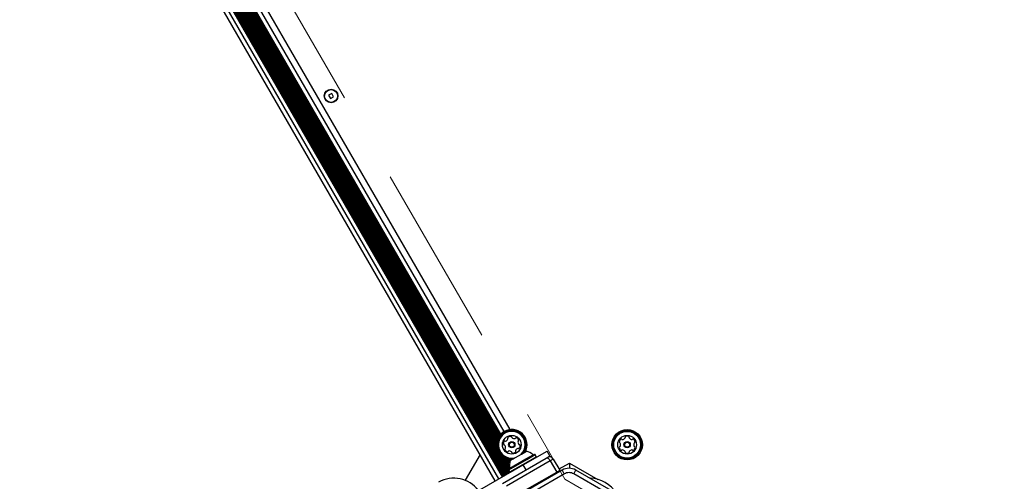
# Model space of a CAD drawing. Units: millimetres. Extents: x 89 to 1172, y 148 to 1038.
# Drawn here: x 586 to 654, y 712 to 744 of the extents above; entities that cross this region are included whole.
import ezdxf

# ---------------------------------------------------------------- set-up
doc = ezdxf.new("R2010")
doc.units = ezdxf.units.MM
doc.header["$LTSCALE"] = 100
doc.linetypes.add('HIDDEN', pattern=[0.1905, 0.127, -0.0635])
doc.styles.add('SLDTEXTSTYLE0', font='TXT', dxfattribs={"width": 0.75})
doc.dimstyles.new('SLDDIMSTYLE1', dxfattribs={"dimtxt": 15.875, "dimasz": 8, "dimexe": 0, "dimexo": 0.0625, "dimgap": 3.96875, "dimtad": 2, "dimdec": 0, "dimrnd": 1e-09, "dimzin": 12, "dimdsep": 46, "dimtxsty": 'SLDTEXTSTYLE0', "dimblk1": 'DOT', "dimblk2": 'DOT', "dimsah": 1, "dimcen": 0.09, "dimse1": 1, "dimse2": 1, "dimadec": 0, "dimazin": 3, "dimtfac": 1, "dimtdec": 0, "dimtofl": 0, "dimtmove": 0, "dimatfit": 3, "dimldrblk": 'DOT', "dimfxl": 0, "dimfrac": 2, "dimtolj": 1, "dimtzin": 12, "dimarcsym": 0})

# ---------------------------------------------------------------- blocks, each defined once
blk = doc.blocks.new('_DOT')
at = {"color": 0, "linetype": 'ByBlock', "lineweight": -2}
blk.add_line((-0.5, 0), (-1, 0), dxfattribs=at)
at = {"color": 0, "linetype": 'ByBlock', "const_width": 0.5}
blk.add_lwpolyline([(-0.25, 0, 1), (0.25, 0, 1)], format="xyb", close=True, dxfattribs=at)
blk = doc.blocks.new('_D_1')
at = {"color": 7, "linetype": 'Continuous', "lineweight": 18}
blk.add_line((955.262, 1017.232), (289.129, 1017.232), dxfattribs=at)
at = {"color": 7, "linetype": 'Continuous', "lineweight": 18, "xscale": 8, "yscale": 8, "rotation": 180.0000000000004}
blk.add_blockref('_DOT', (289.129, 1017.232), dxfattribs=at)
at = {"color": 7, "linetype": 'Continuous', "lineweight": 18, "xscale": 8, "yscale": 8}
blk.add_blockref('_DOT', (955.262, 1017.232), dxfattribs=at)
at = {"color": 7, "linetype": 'Continuous', "lineweight": 18, "insert": (604.601, 1037.696), "char_height": 15.875, "attachment_point": 1, "style": 'SLDTEXTSTYLE0'}
blk.add_mtext('666', dxfattribs=at)
blk = doc.blocks.new('_D_2')
at = {"color": 7, "linetype": 'Continuous', "lineweight": 18}
blk.add_line((109.361, 376.881), (109.361, 841.687), dxfattribs=at)
at = {"color": 7, "linetype": 'Continuous', "lineweight": 18, "xscale": 8, "yscale": 8}
for p, rotation in [((109.361, 841.687), 90.0000000000004), ((109.361, 376.881), 270.0000000000004)]:
    blk.add_blockref('_DOT', p, dxfattribs=dict(at, rotation=rotation))
at = {"color": 7, "linetype": 'Continuous', "lineweight": 18, "insert": (88.897, 591.689), "char_height": 15.875, "attachment_point": 1, "rotation": 90, "style": 'SLDTEXTSTYLE0'}
blk.add_mtext('465', dxfattribs=at)

msp = doc.modelspace()

# ---------------------------------------------------------------- linework, layer by layer
at = {"color": 7, "linetype": 'HIDDEN', "lineweight": 18}
for p, q in [((592.715, 765.751), (623.885, 711.763)), ((623.885, 711.763), (795.817, 612.497))]:
    msp.add_line(p, q, dxfattribs=at)
at = {"color": 7, "linetype": 'Continuous', "lineweight": 25}
for p, q in [((619.551, 711.939), (590.701, 761.909)), ((619.621, 711.98), (590.771, 761.949)), ((619.689, 712.019), (590.839, 761.989)), ((619.759, 712.06), (590.909, 762.029)), ((619.828, 712.099), (590.978, 762.069)), ((619.898, 712.14), (591.048, 762.109)), ((619.966, 712.179), (591.116, 762.149)), ((620.037, 712.22), (591.187, 762.189)), ((619.044, 711.647), (590.194, 761.616)), ((619.304, 711.797), (590.454, 761.766)), ((619.175, 713.87), (592.185, 760.618)), ((619.137, 714.098), (592.364, 760.471)), ((619.664, 715.073), (593.471, 760.44)), ((593.779, 760.708), (620.05, 715.205)), ((619.139, 714.252), (592.498, 760.396)), ((619.159, 714.38), (592.619, 760.349)), ((619.188, 714.487), (592.726, 760.321)), ((619.225, 714.585), (592.829, 760.304)), ((619.268, 714.67), (592.924, 760.298)), ((619.316, 714.748), (593.016, 760.301)), ((619.367, 714.818), (593.102, 760.31)), ((619.426, 714.886), (593.19, 760.328)), ((607.698, 738.559), (607.473, 738.429)), ((607.473, 738.429), (607.603, 738.204)), ((607.603, 738.204), (607.828, 738.334)), ((607.828, 738.334), (607.698, 738.559)), ((617.988, 713.476), (616.955, 711.688)), ((619.995, 712.45), (619.435, 713.42)), ((620.08, 713.053), (620.858, 713.502)), ((620.858, 713.502), (621.206, 713.703)), ((620.993, 712.772), (622.638, 713.722)), ((621.173, 713.171), (621.67, 713.458)), ((621.225, 713.16), (621.777, 713.479)), ((621.246, 713.143), (621.811, 713.469)), ((621.331, 712.996), (621.896, 713.322)), ((621.811, 713.469), (621.777, 713.479)), ((621.896, 713.322), (621.811, 713.469)), ((621.887, 713.288), (621.896, 713.322)), ((622.838, 713.375), (622.638, 713.722)), ((622.665, 713.275), (622.838, 713.375)), ((616.782, 710.341), (620.993, 712.772)), ((619.547, 711.475), (622.578, 713.225)), ((620.058, 712.502), (619.614, 713.273)), ((620.034, 712.702), (619.748, 713.198)), ((622.858, 713.041), (619.827, 711.291)), ((620.038, 712.857), (619.869, 713.151)), ((620.059, 712.979), (619.976, 713.122)), ((619.979, 712.412), (621.246, 713.143)), ((619.989, 712.446), (621.225, 713.16)), ((620.059, 712.528), (621.173, 713.171)), ((620.064, 712.265), (621.331, 712.996)), ((620.102, 713.066), (620.079, 713.106)), ((621.193, 712.425), (620.993, 712.772)), ((622.578, 713.225), (622.665, 713.275)), ((623.075, 713.166), (622.858, 713.041)), ((622.858, 713.041), (623.308, 712.261)), ((623.075, 713.166), (623.525, 712.386)), ((623.475, 712.473), (624.194, 712.888)), ((624.194, 712.888), (624.194, 712.52)), ((624.194, 712.888), (626.172, 711.747)), ((623.692, 712.394), (619.889, 710.198)), ((619.989, 712.446), (619.979, 712.412)), ((619.979, 712.412), (620.064, 712.265)), ((623.842, 712.134), (620.039, 709.938)), ((620.064, 712.265), (620.099, 712.256)), ((620.277, 710.511), (623.308, 712.261)), ((623.308, 712.261), (623.525, 712.386)), ((628.295, 709.938), (624.492, 712.134)), ((628.445, 710.198), (624.642, 712.394))]:
    msp.add_line(p, q, dxfattribs=at)
at = {"color": 7, "linetype": 'Continuous', "lineweight": 25, "flags": 128}
for points in [[(622.858, 713.041), (622.826, 713.09), (622.791, 713.134), (622.753, 713.172), (622.714, 713.202), (622.676, 713.223), (622.639, 713.234), (622.607, 713.235), (622.578, 713.225)], [(623.342, 712.192), (623.335, 712.209), (623.308, 712.261)], [(623.555, 712.314), (623.549, 712.333), (623.525, 712.386)]]:
    msp.add_lwpolyline(points, dxfattribs=at)
at = {"color": 7, "linetype": 'Continuous', "lineweight": 25}
for centre, radius in [((607.65, 738.382), 0.475), ((607.65, 738.382), 0.45), ((620.193, 714.157), 0.65), ((628.196, 714.157), 1.057), ((628.196, 714.157), 1.033), ((628.196, 714.157), 0.978), ((628.196, 714.157), 0.93), ((628.196, 714.157), 0.65), ((620.193, 714.157), 0.22), ((620.193, 714.157), 0.17), ((628.196, 714.157), 0.22), ((628.196, 714.157), 0.17)]:
    msp.add_circle(centre, radius, dxfattribs=at)
for centre, radius, start, end in [((620.193, 714.157), 1.058, 45.87064, 268.32757), ((620.193, 714.157), 1.032, 45.87064, 270.65337), ((620.193, 714.157), 0.978, 45.87064, 276.95402), ((620.193, 714.157), 0.93, 45.87064, 285.37815), ((619.961, 714.638), 0.0481, 132.4698, 210.8838), ((620.099, 714.488), 0.252, 79.30564, 132.43569), ((620.136, 714.688), 0.0481, 0.87064, 79.31129), ((620.233, 714.69), 0.0481, 180.82527, 229.30564), ((620.193, 714.157), 0.93, 314.62185, 45.87064), ((620.193, 714.157), 0.978, 323.04598, 45.87064), ((620.193, 714.157), 1.032, 329.34663, 45.87064), ((620.193, 714.157), 1.058, 331.67243, 45.87064), ((628.012, 714.658), 0.0481, 326.56966, 14.94745), ((628.105, 714.683), 0.0481, 116.54661, 194.96061), ((628.196, 714.501), 0.252, 63.38245, 116.5125), ((628.288, 714.683), 0.0481, 344.94745, 63.38811), ((628.38, 714.658), 0.0481, 164.90208, 213.38245), ((619.859, 714.241), 0.252, 139.30564, 192.43564), ((619.66, 714.197), 0.0481, 192.42999, 270.87064), ((619.662, 714.101), 0.0481, 42.43574, 90.91601), ((619.705, 714.374), 0.0481, 60.87409, 139.33576), ((619.512, 713.964), 0.252, 349.30554, 42.42991), ((619.752, 714.458), 0.0481, 240.87064, 289.30564), ((619.684, 714.65), 0.252, 289.3056, 342.43564), ((619.879, 714.589), 0.0481, 342.49285, 30.87064), ((620.365, 714.844), 0.252, 229.31139, 282.43564), ((620.409, 714.645), 0.0481, 282.42999, 330.87064), ((620.493, 714.598), 0.0481, 72.43595, 150.87409), ((620.432, 714.404), 0.252, 19.30554, 72.43574), ((620.874, 714.351), 0.252, 169.28943, 222.44469), ((620.674, 714.389), 0.0481, 120.86719, 169.30564), ((620.624, 714.471), 0.0481, 300.87064, 19.30533), ((620.723, 714.213), 0.0481, 222.46573, 270.87064), ((620.526, 714.073), 0.252, 319.30559, 12.43564), ((620.725, 714.117), 0.0481, 12.42999, 90.91601), ((627.899, 714.329), 0.252, 123.38245, 176.51245), ((627.695, 714.342), 0.0481, 176.5068, 254.94745), ((627.695, 713.974), 0.0481, 104.94745, 183.38245), ((627.67, 714.067), 0.0481, 284.944, 333.38758), ((627.67, 714.249), 0.0481, 26.51255, 74.99282), ((627.488, 714.158), 0.252, 333.38235, 26.50673), ((627.786, 714.5), 0.0481, 44.9509, 123.41257), ((627.855, 714.568), 0.0481, 224.94745, 273.38245), ((627.843, 714.771), 0.252, 273.38241, 326.51245), ((628.551, 714.77), 0.252, 213.3882, 266.51245), ((628.538, 714.567), 0.0481, 266.5068, 314.94745), ((628.606, 714.499), 0.0481, 56.51276, 134.9509), ((628.494, 714.329), 0.252, 3.38235, 56.51255), ((628.904, 714.157), 0.252, 153.36625, 206.5215), ((628.722, 714.248), 0.0481, 104.944, 153.38245), ((628.722, 714.066), 0.0481, 206.54254, 254.94745), ((628.697, 714.341), 0.0481, 284.94745, 3.38215), ((628.697, 713.973), 0.0481, 356.5068, 74.99282), ((619.761, 713.843), 0.0481, 120.87064, 199.30564), ((619.953, 713.911), 0.252, 199.3056, 252.43564), ((619.712, 713.926), 0.0481, 300.86719, 349.31077), ((619.892, 713.717), 0.0481, 252.43542, 330.87064), ((619.976, 713.67), 0.0481, 102.43051, 150.87409), ((620.02, 713.471), 0.252, 49.31137, 102.43574), ((620.153, 713.625), 0.0481, 0.87064, 49.30554), ((620.249, 713.627), 0.0481, 180.82527, 259.31129), ((620.287, 713.827), 0.252, 259.30564, 312.4414), ((620.424, 713.676), 0.0481, 312.43564, 30.86719), ((620.507, 713.726), 0.0481, 162.43542, 210.87064), ((620.701, 713.664), 0.252, 109.31655, 162.43564), ((620.634, 713.857), 0.0481, 60.85748, 109.30554), ((620.68, 713.941), 0.0481, 240.87064, 319.27148), ((621.003, 712.754), 0.97, 46.53227, 77.93734), ((621.705, 713.495), 0.05, 226.53227, 300), ((622.815, 713.016), 0.3, 30, 120), ((627.898, 713.986), 0.252, 183.38241, 236.51245), ((627.786, 713.816), 0.0481, 236.51224, 314.94745), ((627.854, 713.748), 0.0481, 86.50732, 134.9509), ((627.841, 713.545), 0.252, 33.38818, 86.51255), ((628.012, 713.657), 0.0481, 344.94745, 33.38235), ((628.104, 713.632), 0.0481, 164.90208, 243.38811), ((628.196, 713.814), 0.252, 243.38245, 296.51821), ((628.287, 713.631), 0.0481, 296.51245, 14.944), ((628.38, 713.656), 0.0481, 146.51224, 194.94745), ((628.549, 713.544), 0.252, 93.39336, 146.51245), ((628.537, 713.747), 0.0481, 44.9343, 93.38235), ((628.606, 713.815), 0.0481, 224.94745, 303.34829), ((628.493, 713.985), 0.252, 303.3824, 356.51245), ((621.003, 712.754), 0.97, 162.06266, 193.46773), ((620.011, 712.517), 0.05, 300, 13.46773), ((624.167, 711.571), 0.95, 60, 120), ((616.175, 709.717), 2.12, 36.40467, 120), ((625.592, 709.647), 2.178, 30.91948, 89.08052)]:
    msp.add_arc(centre, radius, start, end, dxfattribs=at)
for points in [[(623.842, 712.134), (623.822, 712.168), (623.783, 712.236), (623.734, 712.322), (623.699, 712.382), (623.694, 712.39), (623.692, 712.394)], [(624.492, 712.134), (624.512, 712.168), (624.551, 712.236), (624.601, 712.322), (624.635, 712.382), (624.64, 712.39), (624.642, 712.394)]]:
    msp.add_open_spline(points, degree=3, dxfattribs=at)
msp.add_open_spline([(624.492, 712.134), (624.442, 712.158), (624.339, 712.207), (624.167, 712.228), (623.995, 712.207), (623.892, 712.158), (623.842, 712.134)], degree=3, knots=[0, 0, 0, 0, 0.245668, 0.5, 0.754332, 1, 1, 1, 1], dxfattribs=at)

# ---------------------------------------------------------------- dimensions: what is measured, and where the dimension line sits
at = {"color": 7, "linetype": 'Continuous', "lineweight": 18}
dim = msp.add_linear_dim(base=(289.129, 1017.232), p1=(955.262, 839.299), p2=(289.129, 560.725), dimstyle='SLDDIMSTYLE1', dxfattribs=at)
dim.commit()
dim.dimension.update_dxf_attribs({"geometry": '_D_1', "text_midpoint": (622.195, 1017.232), "dimtype": 160})
dim = msp.add_linear_dim(base=(109.361, 841.687), p1=(293.071, 376.881), p2=(940.533, 841.687), angle=90, dimstyle='SLDDIMSTYLE1', dxfattribs=at)
dim.commit()
dim.dimension.update_dxf_attribs({"geometry": '_D_2', "text_midpoint": (109.361, 609.284), "dimtype": 160})

doc.saveas('drawing.dxf')
